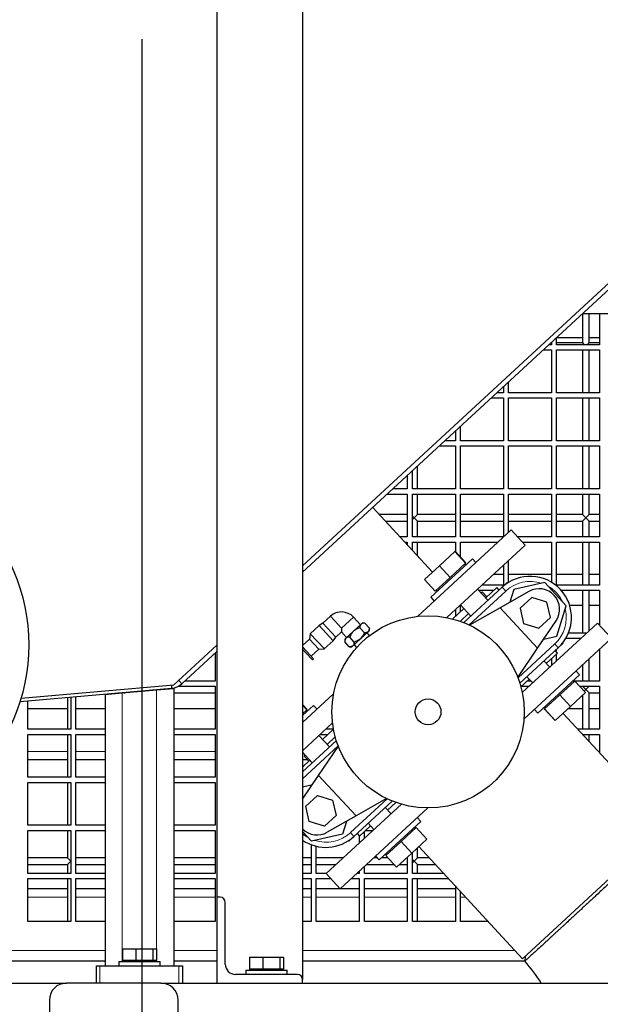
# Model space of a CAD drawing. Units: millimetres. Extents: x 0 to 21000, y 0 to 14850.
# Drawn here: x 17689 to 18027, y 3684 to 4258 of the extents above; entities that cross this region are included whole.
import ezdxf

# ---------------------------------------------------------------- set-up
doc = ezdxf.new("R2010")
doc.units = ezdxf.units.MM
doc.header["$LTSCALE"] = 50
doc.layers.add('SLD-0', color=7, linetype='Continuous')
doc.styles.add('SLDTEXTSTYLE0', font='TXT', dxfattribs={"width": 0.75})
doc.dimstyles.new('SLDDIMSTYLE1', dxfattribs={"dimtxt": 125, "dimasz": 165.1, "dimexe": 0, "dimexo": 0.0625, "dimgap": 31.25, "dimtad": 0, "dimtih": 1, "dimtoh": 1, "dimdec": 0, "dimrnd": 1e-09, "dimzin": 12, "dimdsep": 46, "dimtxsty": 'SLDTEXTSTYLE0', "dimsah": 1, "dimcen": 0.09, "dimadec": 0, "dimazin": 3, "dimtfac": 1, "dimtdec": 1, "dimtofl": 0, "dimtmove": 0, "dimatfit": 3, "dimfxl": 0, "dimfrac": 2, "dimtolj": 1, "dimtzin": 12, "dimarcsym": 0})

# ---------------------------------------------------------------- blocks, each defined once
blk = doc.blocks.new('_D_41')
at = {"layer": 'SLD-0'}
for p, q in [((17816.93, 4444.52), (19578.06, 4444.52)), ((19527.26, 3526.52), (19527.26, 4444.52))]:
    blk.add_line(p, q, dxfattribs=at)
blk.add_solid([(19527.26, 4444.52), (19501.86, 4279.42), (19552.66, 4279.42)], dxfattribs=at)
at = {"layer": 'SLD-0', "char_height": 125, "attachment_point": 1, "style": 'SLDTEXTSTYLE0'}
for s, insert in [('918', (19578.06, 4506.44)), ('-S', (19855.14, 4506.44))]:
    blk.add_mtext(s, dxfattribs=dict(at, insert=insert))
blk = doc.blocks.new('_D_49')
at = {"layer": 'SLD-0'}
for p, q in [((18208.88, 3276.52), (18208.88, 3834.02)), ((17994.93, 3026.52), (18208.88, 3276.52)), ((17994.93, 3026.52), (17994.93, 2776.52)), ((18243.04, 2827.32), (17994.93, 2827.32))]:
    blk.add_line(p, q, dxfattribs=at)
blk.add_solid([(17994.93, 2827.32), (18160.03, 2801.92), (18160.03, 2852.72)], dxfattribs=at)
at = {"layer": 'SLD-0', "char_height": 125, "attachment_point": 1, "rotation": 90, "style": 'SLDTEXTSTYLE0'}
for s, insert in [('-T', (17933.02, 2650.13)), ('435', (17933.02, 2373.05))]:
    blk.add_mtext(s, dxfattribs=dict(at, insert=insert))
blk = doc.blocks.new('_D_50')
at = {"layer": 'SLD-0'}
for p, q in [((17760.18, 4246.52), (17760.18, 2776.52)), ((17994.93, 2827.32), (17760.18, 2827.32))]:
    blk.add_line(p, q, dxfattribs=at)
blk.add_solid([(17760.18, 2827.32), (17925.28, 2801.92), (17925.28, 2852.72)], dxfattribs=at)
at = {"layer": 'SLD-0', "char_height": 125, "attachment_point": 1, "rotation": 90, "style": 'SLDTEXTSTYLE0'}
for s, insert in [('-S', (17698.27, 2638.15)), ('884', (17698.27, 2361.07))]:
    blk.add_mtext(s, dxfattribs=dict(at, insert=insert))
blk = doc.blocks.new('_D_51')
at = {"layer": 'SLD-0'}
for p, q in [((17326.88, 3276.52), (17326.88, 4591.52)), ((17500.7, 3026.52), (17326.88, 3276.52)), ((17500.7, 3026.52), (17500.7, 2776.52)), ((17760.18, 2827.32), (17500.7, 2827.32))]:
    blk.add_line(p, q, dxfattribs=at)
blk.add_solid([(17500.7, 2827.32), (17665.8, 2801.92), (17665.8, 2852.72)], dxfattribs=at)
at = {"layer": 'SLD-0', "char_height": 125, "attachment_point": 1, "rotation": 90, "style": 'SLDTEXTSTYLE0'}
for s, insert in [('-J,M,P', (17438.78, 2296.66)), ('1317', (17438.78, 1927.22))]:
    blk.add_mtext(s, dxfattribs=dict(at, insert=insert))
blk = doc.blocks.new('_D_52')
at = {"layer": 'SLD-0'}
for p, q in [((17164.88, 4908.02), (17164.88, 2776.52)), ((17500.7, 2827.32), (17164.88, 2827.32))]:
    blk.add_line(p, q, dxfattribs=at)
blk.add_solid([(17164.88, 2827.32), (17329.98, 2801.92), (17329.98, 2852.72)], dxfattribs=at)
at = {"layer": 'SLD-0', "char_height": 125, "attachment_point": 1, "rotation": 90, "style": 'SLDTEXTSTYLE0'}
for s, insert in [('-Q,K,L,N', (17102.97, 2138.85)), ('1479', (17102.97, 1769.4))]:
    blk.add_mtext(s, dxfattribs=dict(at, insert=insert))

msp = doc.modelspace()

# ---------------------------------------------------------------- linework, layer by layer
at = {"color": 7, "linetype": 'Continuous', "lineweight": 25}
for p, q in [((17803.88, 4440.02), (17803.88, 3746.52)), ((17853.88, 4343.92), (17853.88, 3698.52)), ((17853.88, 3939.51), (18172.38, 4233.76)), ((17853.88, 3935.88), (18172.38, 4230.13)), ((18016.88, 4086.47), (18016.88, 4069.52)), ((18016.94, 4086.52), (18172.38, 4086.52)), ((18020.88, 4069.52), (18020.88, 4086.52)), ((18026.88, 4086.52), (18026.88, 4068.41)), ((17998.88, 4068.41), (17997.34, 4068.41)), ((17998.88, 4069.52), (17998.54, 4069.52)), ((17998.88, 4069.84), (17998.88, 4068.41)), ((18001.88, 4068.41), (18001.88, 4072.61)), ((18016.88, 4072.52), (18001.88, 4072.52)), ((18016.88, 4069.52), (18001.88, 4069.52)), ((18026.88, 4068.41), (18001.88, 4068.41)), ((18016.88, 4069.52), (18017.99, 4068.41)), ((18019.77, 4068.41), (18020.88, 4069.52)), ((18026.88, 4072.52), (18020.88, 4072.52)), ((18026.88, 4069.52), (18020.88, 4069.52)), ((17994.09, 4065.41), (17998.88, 4065.41)), ((17998.88, 4065.41), (17998.88, 4040.41)), ((18001.88, 4065.41), (18026.88, 4065.41)), ((18001.88, 4040.41), (18001.88, 4065.41)), ((18016.88, 4065.41), (18016.88, 4040.41)), ((18020.88, 4040.41), (18020.88, 4065.41)), ((18026.88, 4065.41), (18026.88, 4040.41)), ((17973.88, 4040.41), (17973.88, 4046.74)), ((17970.88, 4040.41), (17967.03, 4040.41)), ((17970.88, 4043.97), (17970.88, 4040.41)), ((17998.88, 4040.41), (17973.88, 4040.41)), ((18026.88, 4040.41), (18001.88, 4040.41)), ((17963.78, 4037.41), (17970.88, 4037.41)), ((17970.88, 4037.41), (17970.88, 4012.41)), ((17973.88, 4037.41), (17998.88, 4037.41)), ((17973.88, 4012.41), (17973.88, 4037.41)), ((17998.88, 4037.41), (17998.88, 4012.41)), ((18001.88, 4037.41), (18026.88, 4037.41)), ((18001.88, 4012.41), (18001.88, 4037.41)), ((18016.88, 4037.41), (18016.88, 4012.41)), ((18020.88, 4012.41), (18020.88, 4037.41)), ((18026.88, 4037.41), (18026.88, 4012.41)), ((17942.88, 4018.1), (17942.88, 4012.41)), ((17945.88, 4012.41), (17945.88, 4020.87)), ((17942.88, 4012.41), (17936.72, 4012.41)), ((17970.88, 4012.41), (17945.88, 4012.41)), ((17998.88, 4012.41), (17973.88, 4012.41)), ((18026.88, 4012.41), (18001.88, 4012.41)), ((17933.48, 4009.41), (17942.88, 4009.41)), ((17942.88, 4009.41), (17942.88, 3984.41)), ((17945.88, 4009.41), (17970.88, 4009.41)), ((17945.88, 3984.41), (17945.88, 4009.41)), ((17970.88, 4009.41), (17970.88, 3984.41)), ((17973.88, 4009.41), (17998.88, 4009.41)), ((17973.88, 3984.41), (17973.88, 4009.41)), ((17998.88, 4009.41), (17998.88, 3984.41)), ((18001.88, 4009.41), (18026.88, 4009.41)), ((18001.88, 3984.41), (18001.88, 4009.41)), ((18016.88, 4009.41), (18016.88, 3984.41)), ((18020.88, 3984.41), (18020.88, 4009.41)), ((18026.88, 4009.41), (18026.88, 3984.41)), ((17917.88, 3984.41), (17917.88, 3995.01)), ((17920.88, 3984.41), (17920.88, 3997.78)), ((17914.88, 3992.23), (17914.88, 3984.41)), ((17903.17, 3981.41), (17914.88, 3981.41)), ((17914.88, 3984.41), (17906.42, 3984.41)), ((17914.88, 3981.41), (17914.88, 3956.41)), ((17942.88, 3984.41), (17917.88, 3984.41)), ((17917.88, 3981.41), (17942.88, 3981.41)), ((17917.88, 3956.41), (17917.88, 3981.41)), ((17920.88, 3969.52), (17920.88, 3981.41)), ((17942.88, 3981.41), (17942.88, 3956.41)), ((17970.88, 3984.41), (17945.88, 3984.41)), ((17945.88, 3981.41), (17970.88, 3981.41)), ((17945.88, 3956.41), (17945.88, 3981.41)), ((17970.88, 3981.41), (17970.88, 3956.41)), ((17998.88, 3984.41), (17973.88, 3984.41)), ((17973.88, 3981.41), (17998.88, 3981.41)), ((17973.88, 3959.09), (17973.88, 3981.41)), ((17998.88, 3981.41), (17998.88, 3956.41)), ((18026.88, 3984.41), (18001.88, 3984.41)), ((18001.88, 3981.41), (18026.88, 3981.41)), ((18001.88, 3956.41), (18001.88, 3981.41)), ((18016.88, 3981.41), (18016.88, 3969.52)), ((18020.88, 3969.52), (18020.88, 3981.41)), ((18026.88, 3981.41), (18026.88, 3956.41)), ((17929.63, 3935.91), (17894.77, 3973.65)), ((17914.88, 3969.52), (17898.58, 3969.52)), ((17902.28, 3965.52), (17914.88, 3965.52)), ((17917.88, 3968.52), (17918.88, 3967.52)), ((17918.88, 3967.52), (17917.88, 3966.52)), ((17918.88, 3967.52), (17920.88, 3969.52)), ((17920.88, 3965.52), (17918.88, 3967.52)), ((17942.88, 3969.52), (17920.88, 3969.52)), ((17920.88, 3956.41), (17920.88, 3965.52)), ((17920.88, 3965.52), (17942.88, 3965.52)), ((17970.88, 3969.52), (17945.88, 3969.52)), ((17945.88, 3965.52), (17970.88, 3965.52)), ((17998.88, 3969.52), (17973.88, 3969.52)), ((17973.88, 3965.52), (17998.88, 3965.52)), ((18016.88, 3969.52), (18001.88, 3969.52)), ((18001.88, 3965.52), (18016.88, 3965.52)), ((18016.88, 3969.52), (18018.88, 3967.52)), ((18018.88, 3967.52), (18016.88, 3965.52)), ((18016.88, 3965.52), (18016.88, 3956.41)), ((18018.88, 3967.52), (18020.88, 3969.52)), ((18020.88, 3965.52), (18018.88, 3967.52)), ((18026.88, 3969.52), (18020.88, 3969.52)), ((18020.88, 3956.41), (18020.88, 3965.52)), ((18020.88, 3965.52), (18026.88, 3965.52)), ((17920.88, 3910.13), (17975.44, 3960.53)), ((17983.58, 3951.71), (17975.44, 3960.53)), ((17914.88, 3956.41), (17910.69, 3956.41)), ((17913.46, 3953.41), (17914.88, 3953.41)), ((17914.88, 3953.41), (17914.88, 3951.88)), ((17942.88, 3956.41), (17917.88, 3956.41)), ((17917.88, 3953.41), (17942.88, 3953.41)), ((17917.88, 3948.63), (17917.88, 3953.41)), ((17920.88, 3945.38), (17920.88, 3953.41)), ((17942.88, 3953.41), (17942.88, 3948.02)), ((17970.88, 3956.41), (17945.88, 3956.41)), ((17945.88, 3953.41), (17967.73, 3953.41)), ((17945.88, 3944.77), (17945.88, 3953.41)), ((17998.88, 3956.41), (17979.24, 3956.41)), ((17982.01, 3953.41), (17998.88, 3953.41)), ((17998.88, 3953.41), (17998.88, 3930.06)), ((18026.88, 3956.41), (18001.88, 3956.41)), ((18001.88, 3953.41), (18026.88, 3953.41)), ((18001.88, 3928.41), (18001.88, 3953.41)), ((18016.88, 3953.41), (18016.88, 3928.41)), ((18020.88, 3928.41), (18020.88, 3953.41)), ((18026.88, 3953.41), (18026.88, 3928.41)), ((17933.63, 3939.6), (17942.57, 3947.86)), ((17937.85, 3909.47), (17983.58, 3951.71)), ((17942.57, 3947.86), (17942.82, 3948.09)), ((17942.57, 3947.86), (17948.81, 3941.1)), ((17942.82, 3948.09), (17949.06, 3941.33)), ((17928.55, 3921.29), (17952.63, 3943.55)), ((17948.81, 3941.1), (17939.87, 3932.85)), ((17949.06, 3941.33), (17948.81, 3941.1)), ((17952.63, 3943.55), (17952.79, 3943.69)), ((17954.82, 3941.48), (17952.79, 3943.69)), ((17973.88, 3929.9), (17973.88, 3942.75)), ((17924.94, 3931.58), (17933.63, 3939.6)), ((17933.63, 3939.6), (17939.87, 3932.85)), ((17948.93, 3940.12), (17948.38, 3940.71)), ((17970.88, 3939.98), (17970.88, 3928.41)), ((17924.94, 3931.58), (17931.19, 3924.82)), ((17939.87, 3932.85), (17931.19, 3924.82)), ((17970.88, 3934.52), (17964.97, 3934.52)), ((17970.22, 3927.12), (17973.11, 3929.79)), ((17973.33, 3929.55), (17973.11, 3929.79)), ((17998.88, 3934.52), (17973.88, 3934.52)), ((17994.93, 3929.85), (17976.91, 3925.78)), ((18007.47, 3916.28), (17994.93, 3929.85)), ((18016.88, 3934.52), (18001.88, 3934.52)), ((18026.88, 3934.52), (18020.88, 3934.52)), ((17931.86, 3925.45), (17932.41, 3924.86)), ((17947.89, 3906.49), (17970.22, 3927.12)), ((17961.93, 3919.46), (17955.82, 3926.07)), ((17956.43, 3925.41), (17965.43, 3925.41)), ((17957.86, 3923.86), (17958.44, 3924.4)), ((17970.88, 3928.41), (17958.36, 3928.41)), ((17961.15, 3921.46), (17958.44, 3924.4)), ((17960.57, 3920.93), (17967.03, 3926.89)), ((17968.39, 3925.42), (17967.03, 3926.89)), ((17985.72, 3924.68), (17969, 3915.18)), ((17976.91, 3925.78), (17974.61, 3918.36)), ((18026.88, 3928.41), (18001.88, 3928.41)), ((18004.47, 3925.41), (18026.88, 3925.41)), ((18016.88, 3925.41), (18016.88, 3900.41)), ((18020.88, 3901.77), (18020.88, 3925.41)), ((18026.88, 3925.41), (18026.88, 3904.84)), ((17928.55, 3921.29), (17930.58, 3919.09)), ((17987.41, 3921.22), (17980.63, 3914.95)), ((17996.23, 3918.48), (17987.41, 3921.22)), ((17998.27, 3909.47), (17996.23, 3918.48)), ((17941.39, 3908.65), (17947.91, 3914.67)), ((17942.88, 3914.12), (17942.88, 3910.03)), ((17945.87, 3916.87), (17951.98, 3910.26)), ((17945.88, 3912.8), (17945.88, 3916.86)), ((17946.2, 3916.52), (17945.88, 3916.52)), ((17969, 3915.18), (17951.17, 3905.05)), ((17969, 3915.18), (17990.79, 3891.59)), ((17980.63, 3914.95), (17982.66, 3905.94)), ((18001.98, 3898.64), (18007.47, 3916.28)), ((18016.88, 3916.52), (18009.46, 3916.52)), ((18026.88, 3916.52), (18020.88, 3916.52)), ((17870.13, 3910.21), (17865.72, 3906.13)), ((17887.62, 3905.27), (17883.55, 3909.67)), ((17945.88, 3907.36), (17950.62, 3911.73)), ((17990.79, 3891.59), (18001.58, 3907.51)), ((17991.48, 3903.2), (17998.27, 3909.47)), ((17863.54, 3904.81), (17858.4, 3900.06)), ((17865.72, 3906.13), (17863.54, 3904.81)), ((17871.69, 3895.99), (17863.54, 3904.81)), ((17873.18, 3898.05), (17865.72, 3906.13)), ((17873.18, 3898.05), (17876.49, 3901.11)), ((17876.57, 3903.23), (17876.49, 3901.11)), ((17876.49, 3901.11), (17879.54, 3897.8)), ((17879.18, 3897.46), (17883.58, 3901.54)), ((17887.99, 3905.61), (17883.58, 3901.54)), ((17889.87, 3900.63), (17887.25, 3903.46)), ((17892.06, 3901.2), (17887.66, 3897.13)), ((17887.99, 3905.61), (17888.67, 3906.24)), ((17890.19, 3906.18), (17888.67, 3906.24)), ((17892.8, 3903.34), (17890.19, 3906.18)), ((17892.74, 3901.83), (17892.06, 3901.2)), ((17892.74, 3901.83), (17892.8, 3903.34)), ((17981.88, 3865.73), (18025.65, 3906.17)), ((17982.66, 3905.94), (17991.48, 3903.2)), ((18033.8, 3897.36), (18025.65, 3906.17)), ((17857.94, 3896.87), (17853.88, 3893.12)), ((17858.4, 3900.06), (17857.94, 3896.87)), ((17857.94, 3896.87), (17863.37, 3891)), ((17858.4, 3900.06), (17866.58, 3891.21)), ((17866.55, 3891.24), (17871.69, 3895.99)), ((17871.69, 3895.99), (17873.18, 3898.05)), ((17878.49, 3896.83), (17878.43, 3895.32)), ((17881.05, 3892.49), (17878.43, 3895.32)), ((17878.49, 3896.83), (17879.18, 3897.46)), ((17883.99, 3895.2), (17881.37, 3898.03)), ((17887.66, 3897.13), (17883.25, 3893.06)), ((17892.96, 3898.98), (17891.44, 3900.62)), ((17982.85, 3850.3), (18033.8, 3897.36)), ((17994.41, 3896.92), (18001.98, 3898.64)), ((18007.25, 3897.41), (18016.17, 3897.41)), ((18019.42, 3900.41), (18008.72, 3900.41)), ((17778.88, 3870.22), (17803.88, 3893.31)), ((17783.53, 3870.88), (17803.88, 3889.68)), ((17853.88, 3892.42), (17856.25, 3889.86)), ((17853.88, 3890.95), (17855.51, 3889.18)), ((17856.25, 3889.86), (17860.32, 3885.46)), ((17858.96, 3886.92), (17863.37, 3891)), ((17863.37, 3891), (17866.58, 3891.21)), ((17881.05, 3892.49), (17882.57, 3892.43)), ((17883.25, 3893.06), (17882.57, 3892.43)), ((17883.87, 3893.63), (17885.39, 3891.99)), ((17979.29, 3874.61), (17990.79, 3891.59)), ((18002.8, 3891.86), (17980.46, 3871.23)), ((18002.32, 3888.7), (18000.96, 3890.17)), ((18001.88, 3889.17), (18001.88, 3891.02)), ((18002.8, 3891.86), (18005.68, 3894.53)), ((18005.68, 3894.53), (18005.46, 3894.77)), ((18026.88, 3890.97), (18026.88, 3872.41)), ((17802.88, 3888.76), (17802.88, 3872.41)), ((17855.51, 3889.18), (17859.59, 3884.78)), ((17859.59, 3884.78), (17860.32, 3885.46)), ((17997.89, 3880.53), (17994.5, 3884.2)), ((17995.86, 3882.73), (18002.32, 3888.7)), ((17998.88, 3885.53), (17998.88, 3881.44)), ((18001.88, 3884.21), (18001.88, 3888.3)), ((18020.88, 3872.41), (18020.88, 3885.43)), ((18015.22, 3876.11), (18013.18, 3878.31)), ((18016.88, 3881.73), (18016.88, 3872.41)), ((17781.72, 3872.84), (17783.53, 3870.88)), ((17802.88, 3872.41), (17785.19, 3872.41)), ((17981.09, 3869.09), (17985.91, 3873.54)), ((17984.55, 3875.01), (17987.94, 3871.34)), ((17986.95, 3872.41), (17984.69, 3872.41)), ((18015.22, 3876.11), (17990.98, 3853.72)), ((18003.69, 3864.37), (18012.48, 3872.49)), ((18011.9, 3871.96), (18011.36, 3872.54)), ((18012.39, 3872.41), (18011.48, 3872.41)), ((18018.72, 3865.73), (18012.48, 3872.49)), ((18026.88, 3872.41), (18012.55, 3872.41)), ((17689.34, 3860.54), (17777.62, 3868.27)), ((17689.9, 3862.43), (17778.88, 3870.22)), ((17768.88, 3867.15), (17748.88, 3865.4)), ((17778.88, 3868.02), (17768.88, 3867.15)), ((17774.88, 3868.03), (17774.88, 3867.67)), ((17777.46, 3870.09), (17777.62, 3868.27)), ((17777.88, 3867.93), (17777.88, 3868.29)), ((17778.88, 3868.02), (17778.88, 3706.52)), ((17781.46, 3869.41), (17802.88, 3869.41)), ((17802.88, 3869.41), (17802.88, 3844.41)), ((17981.44, 3869.41), (17985.86, 3869.41)), ((18015.32, 3869.41), (18026.88, 3869.41)), ((18016.99, 3869.41), (18018.88, 3867.52)), ((18018.88, 3867.52), (18017.94, 3866.58)), ((18018.88, 3867.52), (18020.77, 3869.41)), ((18020.88, 3865.52), (18018.88, 3867.52)), ((18026.88, 3869.41), (18026.88, 3844.41)), ((17689.34, 3860.59), (17689.34, 3860.54)), ((17693.88, 3844.41), (17693.88, 3860.94)), ((17716.88, 3862.95), (17716.88, 3844.41)), ((17718.88, 3863.13), (17718.88, 3844.41)), ((17721.88, 3844.41), (17721.88, 3863.39)), ((17748.88, 3865.4), (17738.88, 3864.52)), ((17738.88, 3864.52), (17738.88, 3706.52)), ((17742.88, 3864.87), (17742.88, 3865.23)), ((17744.88, 3865.4), (17744.88, 3865.05)), ((17746.25, 3865.52), (17746.88, 3865.52)), ((17746.88, 3865.58), (17746.88, 3865.22)), ((17749.88, 3865.48), (17749.88, 3865.84)), ((17749.88, 3865.52), (17750.31, 3865.52)), ((17778.88, 3865.52), (17802.88, 3865.52)), ((17853.88, 3848.23), (17871.99, 3864.96)), ((17994.85, 3856.21), (18003.69, 3864.37)), ((18009.93, 3857.61), (18003.69, 3864.37)), ((18018.72, 3865.73), (18009.93, 3857.61)), ((18016.88, 3864.04), (18016.88, 3844.41)), ((18020.88, 3844.41), (18020.88, 3865.52)), ((18020.88, 3865.52), (18026.88, 3865.52)), ((17693.88, 3856.52), (17716.88, 3856.52)), ((17721.88, 3856.52), (17738.88, 3856.52)), ((17778.88, 3856.52), (17802.88, 3856.52)), ((17853.88, 3858.87), (17856.61, 3855.92)), ((17853.88, 3858.37), (17856.36, 3855.69)), ((17853.88, 3852.31), (17860.18, 3858.13)), ((17856.36, 3855.69), (17853.88, 3853.4)), ((17856.48, 3854.71), (17855.93, 3855.3)), ((17856.61, 3855.92), (17856.36, 3855.69)), ((17860.18, 3858.13), (17860.34, 3858.27)), ((17862.37, 3856.07), (17860.34, 3858.27)), ((17988.94, 3855.92), (17990.98, 3853.72)), ((17994.8, 3856.16), (17994.85, 3856.21)), ((18001.04, 3849.4), (17994.8, 3856.16)), ((17994.84, 3857.28), (17995.38, 3856.7)), ((18001.09, 3849.45), (17994.85, 3856.21)), ((18009.93, 3857.61), (18001.09, 3849.45)), ((18008.75, 3856.52), (18016.88, 3856.52)), ((18020.88, 3856.52), (18026.88, 3856.52)), ((18001.09, 3849.45), (18001.04, 3849.4)), ((18066.03, 3788.27), (18005.64, 3853.64)), ((17718.88, 3844.41), (17693.88, 3844.41)), ((17738.88, 3844.41), (17721.88, 3844.41)), ((17802.88, 3844.41), (17778.88, 3844.41)), ((17853.88, 3831.89), (17871.39, 3848.06)), ((17865.41, 3838.45), (17871.86, 3844.41)), ((17871.86, 3844.41), (17867.43, 3844.41)), ((18026.88, 3844.41), (18014.17, 3844.41)), ((17693.88, 3841.41), (17718.88, 3841.41)), ((17693.88, 3816.41), (17693.88, 3841.41)), ((17716.88, 3841.41), (17716.88, 3816.41)), ((17718.88, 3841.41), (17718.88, 3816.41)), ((17721.88, 3841.41), (17738.88, 3841.41)), ((17721.88, 3816.41), (17721.88, 3841.41)), ((17778.88, 3841.41), (17802.88, 3841.41)), ((17802.88, 3841.41), (17802.88, 3816.41)), ((17853.88, 3819.64), (17873.56, 3837.82)), ((17869.48, 3834.05), (17863.37, 3840.66)), ((17864.19, 3841.41), (17868.61, 3841.41)), ((17868.12, 3835.51), (17872.94, 3839.97)), ((18016.94, 3841.41), (18026.88, 3841.41)), ((18020.88, 3837.14), (18020.88, 3841.41)), ((18026.88, 3841.41), (18026.88, 3830.65)), ((17863.23, 3817.46), (17874.74, 3834.44)), ((17716.88, 3826.52), (17693.88, 3826.52)), ((17738.88, 3826.52), (17721.88, 3826.52)), ((17802.88, 3826.52), (17778.88, 3826.52)), ((17853.88, 3830.96), (17859.53, 3824.85)), ((17856.9, 3826.52), (17853.88, 3826.52)), ((17853.88, 3822.36), (17858.17, 3826.32)), ((17854.87, 3828.72), (17855.46, 3829.26)), ((17854.87, 3828.72), (17857.59, 3825.78)), ((17718.88, 3816.41), (17693.88, 3816.41)), ((17738.88, 3816.41), (17721.88, 3816.41)), ((17802.88, 3816.41), (17778.88, 3816.41)), ((17853.88, 3803.67), (17863.23, 3817.46)), ((17863.23, 3817.46), (17885.02, 3793.87)), ((17693.88, 3813.41), (17718.88, 3813.41)), ((17693.88, 3788.41), (17693.88, 3813.41)), ((17716.88, 3813.41), (17716.88, 3788.41)), ((17718.88, 3813.41), (17718.88, 3788.41)), ((17721.88, 3813.41), (17738.88, 3813.41)), ((17721.88, 3788.41), (17721.88, 3813.41)), ((17778.88, 3813.41), (17802.88, 3813.41)), ((17802.88, 3813.41), (17802.88, 3788.41)), ((17853.88, 3810.83), (17859.62, 3812.13)), ((17855.76, 3799.59), (17862.54, 3805.86)), ((17862.54, 3805.86), (17871.37, 3803.11)), ((17902.86, 3804), (17885.02, 3793.87)), ((17857.79, 3790.58), (17855.76, 3799.59)), ((17867.73, 3760.28), (17911.51, 3800.72)), ((17871.37, 3803.11), (17873.4, 3794.1)), ((17875.88, 3751.46), (17926.82, 3798.53)), ((17906.14, 3802.56), (17883.8, 3781.93)), ((17905.44, 3795.12), (17902.05, 3798.79)), ((17903.41, 3797.32), (17908.23, 3801.77)), ((17873.4, 3794.1), (17866.62, 3787.84)), ((17885.02, 3793.87), (17868.3, 3784.38)), ((17922.77, 3790.7), (17920.73, 3792.9)), ((17718.88, 3788.41), (17693.88, 3788.41)), ((17738.88, 3788.41), (17721.88, 3788.41)), ((17802.88, 3788.41), (17778.88, 3788.41)), ((17866.62, 3787.84), (17857.79, 3790.58)), ((17879.42, 3790.69), (17877.12, 3783.28)), ((17887, 3782.16), (17893.46, 3788.13)), ((17892.1, 3789.6), (17895.49, 3785.92)), ((17922.77, 3790.7), (17898.53, 3768.31)), ((17911.24, 3778.96), (17920.03, 3787.08)), ((17919.45, 3786.55), (17918.91, 3787.13)), ((17926.27, 3780.32), (17920.03, 3787.08)), ((17982.07, 3710.71), (18066.03, 3788.27)), ((17693.88, 3785.41), (17718.88, 3785.41)), ((17693.88, 3760.41), (17693.88, 3785.41)), ((17716.88, 3785.41), (17716.88, 3769.52)), ((17718.88, 3785.41), (17718.88, 3760.41)), ((17721.88, 3785.41), (17738.88, 3785.41)), ((17721.88, 3760.41), (17721.88, 3785.41)), ((17778.88, 3785.41), (17802.88, 3785.41)), ((17802.88, 3785.41), (17802.88, 3760.41)), ((17859.1, 3779.2), (17853.88, 3784.85)), ((17877.12, 3783.28), (17859.1, 3779.2)), ((17880.92, 3779.26), (17883.8, 3781.93)), ((17885.64, 3783.63), (17887, 3782.16)), ((17886.88, 3782.28), (17886.88, 3777.97)), ((17889.88, 3780.74), (17889.88, 3784.83)), ((17890.52, 3785.41), (17894.94, 3785.41)), ((17926.27, 3780.32), (17917.48, 3772.2)), ((17858.88, 3777.17), (17858.88, 3760.41)), ((17861.88, 3760.41), (17861.88, 3776.23)), ((17880.7, 3779.5), (17880.92, 3779.26)), ((17902.4, 3770.79), (17911.24, 3778.96)), ((17917.48, 3772.2), (17911.24, 3778.96)), ((17920.88, 3769.52), (17920.88, 3775.34)), ((17921.68, 3776.08), (17982.07, 3710.71)), ((17716.88, 3769.52), (17693.88, 3769.52)), ((17716.88, 3769.52), (17718.88, 3767.52)), ((17738.88, 3769.52), (17721.88, 3769.52)), ((17802.88, 3769.52), (17778.88, 3769.52)), ((17858.88, 3769.52), (17853.88, 3769.52)), ((17877.74, 3769.52), (17861.88, 3769.52)), ((17897.4, 3769.52), (17895.42, 3769.52)), ((17896.49, 3770.51), (17898.53, 3768.31)), ((17903.49, 3769.52), (17899.84, 3769.52)), ((17902.35, 3770.75), (17902.4, 3770.79)), ((17908.59, 3763.99), (17902.35, 3770.75)), ((17902.39, 3771.87), (17902.93, 3771.28)), ((17908.64, 3764.04), (17902.4, 3770.79)), ((17917.48, 3772.2), (17908.64, 3764.04)), ((17914.88, 3769.52), (17914.58, 3769.52)), ((17914.88, 3769.8), (17914.88, 3760.41)), ((17917.88, 3760.41), (17917.88, 3772.57)), ((17918.88, 3767.52), (17920.88, 3769.52)), ((17927.74, 3769.52), (17920.88, 3769.52)), ((17693.88, 3765.52), (17716.88, 3765.52)), ((17718.88, 3767.52), (17716.88, 3765.52)), ((17716.88, 3765.52), (17716.88, 3760.41)), ((17721.88, 3765.52), (17738.88, 3765.52)), ((17778.88, 3765.52), (17802.88, 3765.52)), ((17853.88, 3765.52), (17858.88, 3765.52)), ((17861.88, 3765.52), (17873.41, 3765.52)), ((17889.88, 3760.41), (17889.88, 3764.4)), ((17891.09, 3765.52), (17907.18, 3765.52)), ((17908.64, 3764.04), (17908.59, 3763.99)), ((17910.25, 3765.52), (17914.88, 3765.52)), ((17917.88, 3768.52), (17918.88, 3767.52)), ((17918.88, 3767.52), (17917.88, 3766.52)), ((17920.88, 3765.52), (17918.88, 3767.52)), ((17920.88, 3760.41), (17920.88, 3765.52)), ((17920.88, 3765.52), (17931.44, 3765.52)), ((17718.88, 3760.41), (17693.88, 3760.41)), ((17693.88, 3757.41), (17718.88, 3757.41)), ((17693.88, 3732.41), (17693.88, 3757.41)), ((17716.88, 3757.41), (17716.88, 3732.41)), ((17718.88, 3757.41), (17718.88, 3732.41)), ((17738.88, 3760.41), (17721.88, 3760.41)), ((17721.88, 3757.41), (17738.88, 3757.41)), ((17721.88, 3732.41), (17721.88, 3757.41)), ((17802.88, 3760.41), (17778.88, 3760.41)), ((17778.88, 3757.41), (17802.88, 3757.41)), ((17802.88, 3757.41), (17802.88, 3732.41)), ((17858.88, 3760.41), (17853.88, 3760.41)), ((17853.88, 3757.41), (17858.88, 3757.41)), ((17858.88, 3757.41), (17858.88, 3732.41)), ((17867.88, 3760.41), (17861.88, 3760.41)), ((17861.88, 3757.41), (17870.38, 3757.41)), ((17861.88, 3732.41), (17861.88, 3757.41)), ((17867.73, 3760.28), (17875.88, 3751.46)), ((17882.31, 3757.41), (17886.88, 3757.41)), ((17886.88, 3760.41), (17885.56, 3760.41)), ((17886.88, 3761.63), (17886.88, 3760.41)), ((17886.88, 3757.41), (17886.88, 3732.41)), ((17914.88, 3760.41), (17889.88, 3760.41)), ((17889.88, 3757.41), (17914.88, 3757.41)), ((17889.88, 3732.41), (17889.88, 3757.41)), ((17914.88, 3757.41), (17914.88, 3732.41)), ((17936.16, 3760.41), (17917.88, 3760.41)), ((17917.88, 3757.41), (17938.93, 3757.41)), ((17917.88, 3732.41), (17917.88, 3757.41)), ((17920.88, 3732.41), (17920.88, 3757.41)), ((17942.88, 3753.13), (17942.88, 3732.41)), ((17693.88, 3751.52), (17716.88, 3751.52)), ((17721.88, 3751.52), (17738.88, 3751.52)), ((17778.88, 3751.52), (17802.88, 3751.52)), ((17805.88, 3746.52), (17803.88, 3746.52)), ((17803.88, 3746.52), (17803.88, 3696.52)), ((17853.88, 3751.52), (17858.88, 3751.52)), ((17861.88, 3751.52), (17875.82, 3751.52)), ((17875.94, 3751.52), (17886.88, 3751.52)), ((17889.88, 3751.52), (17914.88, 3751.52)), ((17920.88, 3751.52), (17942.88, 3751.52)), ((17945.88, 3732.41), (17945.88, 3749.88)), ((17808.88, 3707.52), (17808.88, 3743.52)), ((17718.88, 3732.41), (17693.88, 3732.41)), ((17738.88, 3732.41), (17721.88, 3732.41)), ((17802.88, 3732.41), (17778.88, 3732.41)), ((17858.88, 3732.41), (17853.88, 3732.41)), ((17886.88, 3732.41), (17861.88, 3732.41)), ((17914.88, 3732.41), (17889.88, 3732.41)), ((17942.88, 3732.41), (17917.88, 3732.41)), ((17962.03, 3732.41), (17945.88, 3732.41)), ((17749.02, 3716.52), (17749.02, 3709.62)), ((17749.02, 3716.52), (17756.79, 3716.52)), ((17756.79, 3716.52), (17756.79, 3709.62)), ((17756.79, 3716.52), (17766.65, 3716.52)), ((17766.65, 3716.52), (17766.65, 3709.62)), ((17766.65, 3716.52), (17768.74, 3716.52)), ((17768.74, 3716.52), (17768.74, 3709.62)), ((17823.02, 3711.52), (17823.02, 3704.62)), ((17823.02, 3711.52), (17830.79, 3711.52)), ((17830.79, 3711.52), (17830.79, 3704.62)), ((17830.79, 3711.52), (17840.65, 3711.52)), ((17840.65, 3711.52), (17840.65, 3704.62)), ((17840.65, 3711.52), (17842.74, 3711.52)), ((17842.74, 3711.52), (17842.74, 3704.62)), ((17983.53, 3712.06), (17983.39, 3709.25)), ((17672.59, 3709.52), (17738.88, 3709.52)), ((17733.88, 3696.52), (17733.88, 3706.52)), ((17733.88, 3706.52), (17735.88, 3706.52)), ((17735.88, 3706.52), (17781.88, 3706.52)), ((17746.88, 3709.02), (17746.88, 3706.52)), ((17746.88, 3709.02), (17770.21, 3709.02)), ((17756.79, 3709.62), (17749.02, 3709.62)), ((17750.57, 3709.62), (17750.57, 3709.02)), ((17766.65, 3709.62), (17756.79, 3709.62)), ((17768.74, 3709.62), (17766.65, 3709.62)), ((17767.2, 3709.02), (17767.2, 3709.62)), ((17770.21, 3709.02), (17770.88, 3709.02)), ((17770.88, 3706.52), (17770.88, 3709.02)), ((17778.88, 3709.52), (17803.88, 3709.52)), ((17781.88, 3706.52), (17783.88, 3706.52)), ((17783.88, 3706.52), (17783.88, 3696.52)), ((17853.88, 3709.52), (17983.41, 3709.52)), ((17850.88, 3701.52), (17814.88, 3701.52)), ((17820.88, 3704.02), (17820.88, 3701.52)), ((17820.88, 3704.02), (17844.21, 3704.02)), ((17830.79, 3704.62), (17823.02, 3704.62)), ((17824.57, 3704.62), (17824.57, 3704.02)), ((17840.65, 3704.62), (17830.79, 3704.62)), ((17842.74, 3704.62), (17840.65, 3704.62)), ((17841.2, 3704.02), (17841.2, 3704.62)), ((17844.21, 3704.02), (17844.88, 3704.02)), ((17844.88, 3701.52), (17844.88, 3704.02)), ((16894.88, 3696.52), (17716.38, 3696.52)), ((17771.38, 3696.52), (17716.38, 3696.52)), ((17771.38, 3696.52), (18142.25, 3696.52)), ((17853.88, 3696.52), (17853.88, 3698.52)), ((17706.38, 3686.52), (17706.38, 3556.52)), ((17781.38, 3556.52), (17781.38, 3686.52))]:
    msp.add_line(p, q, dxfattribs=at)
at = {"color": 8, "linetype": 'Continuous', "lineweight": 18}
for p, q in [((17972.26, 3924.92), (17950.89, 3905.18)), ((17970.22, 3927.12), (17972.26, 3924.92)), ((17876.57, 3903.23), (17870.13, 3910.21)), ((17876.57, 3903.23), (17883.55, 3909.67)), ((17979.4, 3874.33), (18000.76, 3894.07)), ((18000.76, 3894.07), (18002.8, 3891.86)), ((17768.88, 3867.15), (17768.88, 3709.02)), ((17748.88, 3865.4), (17748.88, 3709.02)), ((17874.63, 3834.72), (17853.88, 3815.55)), ((17716.88, 3831.52), (17693.88, 3831.52)), ((17738.88, 3831.52), (17721.88, 3831.52)), ((17802.88, 3831.52), (17778.88, 3831.52)), ((18026.88, 3831.52), (18026.07, 3831.52)), ((17881.77, 3784.14), (17903.13, 3803.87)), ((17881.77, 3784.14), (17883.8, 3781.93)), ((17693.88, 3746.52), (17716.88, 3746.52)), ((17721.88, 3746.52), (17738.88, 3746.52)), ((17778.88, 3746.52), (17802.88, 3746.52)), ((17853.88, 3746.52), (17858.88, 3746.52)), ((17861.88, 3746.52), (17886.88, 3746.52)), ((17889.88, 3746.52), (17914.88, 3746.52)), ((17920.88, 3746.52), (17942.88, 3746.52)), ((17945.88, 3746.52), (17948.99, 3746.52)), ((17674.88, 3715.52), (17738.88, 3715.52)), ((17778.88, 3715.52), (17803.88, 3715.52)), ((17853.88, 3715.52), (17977.63, 3715.52)), ((17735.88, 3706.52), (17735.88, 3696.52)), ((17781.88, 3696.52), (17781.88, 3706.52))]:
    msp.add_line(p, q, dxfattribs=at)
at = {"color": 7, "linetype": 'Continuous', "lineweight": 25}
for centre, radius in [((17584.38, 3893.52), 110), ((17927.01, 3854.53), 56), ((17927.01, 3854.53), 7.5)]:
    msp.add_circle(centre, radius, dxfattribs=at)
for centre, radius, start, end in [((17986.51, 3909.49), 24, 312.73378, 132.73378), ((17991.65, 3914.24), 12, 325.87033, 119.59722), ((17876.57, 3903.23), 9.5, 42.73378, 132.73378), ((17776.74, 3878.23), 10, 275, 312.73378), ((17862.38, 3794.81), 12, 224.94407, 299.59722), ((17867.52, 3799.56), 24, 235.37995, 312.73378), ((17805.88, 3743.52), 3, 0, 90), ((17814.88, 3707.52), 6, 180, 270), ((17910.56, 3644.64), 97.36, 32.1993, 41.57608), ((17850.88, 3698.52), 3, 0, 90), ((17716.38, 3686.52), 10, 90, 180), ((17771.38, 3686.52), 10, 0, 90)]:
    msp.add_arc(centre, radius, start, end, dxfattribs=at)
at = {"color": 8, "linetype": 'Continuous', "lineweight": 18}
for centre, start, end in [((17986.51, 3909.49), 71.73106, 132.73378), ((17986.51, 3909.49), 24.98099, 60.48657), ((17986.51, 3909.49), 312.73378, 13.73649), ((17867.52, 3799.56), 229.51165, 240.48657), ((17867.52, 3799.56), 251.73106, 312.73378)]:
    msp.add_arc(centre, 21, start, end, dxfattribs=at)
at = {"color": 7, "linetype": 'Continuous', "lineweight": 25}
for points, knots in [([(17883.58, 3901.54), (17883.51, 3901.47), (17883.07, 3901.05), (17882.37, 3900.15), (17881.76, 3899), (17881.47, 3898.27), (17881.37, 3898.03)], [0, 0, 0, 0, 0.069816, 0.435538, 0.814993, 1, 1, 1, 1]), ([(17887.25, 3903.46), (17886.75, 3903.31), (17885.42, 3902.89), (17884.29, 3902.06), (17883.58, 3901.54)], [0, 0, 0, 0, 0.373062, 1, 1, 1, 1]), ([(17887.99, 3905.61), (17887.77, 3905.32), (17887.35, 3904.76), (17887.28, 3903.89), (17887.25, 3903.46)], [0, 0, 0, 0, 0.503998, 1, 1, 1, 1]), ([(17890.19, 3906.18), (17889.82, 3906.18), (17889.06, 3906.17), (17888.36, 3905.92), (17888.05, 3905.66), (17887.99, 3905.61)], [0, 0, 0, 0, 0.432384, 0.879551, 1, 1, 1, 1]), ([(17892.06, 3901.2), (17891.76, 3901.01), (17891.17, 3900.62), (17890.3, 3900.63), (17889.87, 3900.63)], [0, 0, 0, 0, 0.503998, 1, 1, 1, 1]), ([(17892.8, 3903.34), (17892.77, 3902.97), (17892.71, 3902.22), (17892.4, 3901.54), (17892.12, 3901.26), (17892.06, 3901.2)], [0, 0, 0, 0, 0.432384, 0.879551, 1, 1, 1, 1]), ([(17879.18, 3897.46), (17878.96, 3897.18), (17878.53, 3896.62), (17878.47, 3895.75), (17878.43, 3895.32)], [0, 0, 0, 0, 0.503998, 1, 1, 1, 1]), ([(17881.37, 3898.03), (17881, 3898.03), (17880.25, 3898.03), (17879.54, 3897.77), (17879.24, 3897.52), (17879.18, 3897.46)], [0, 0, 0, 0, 0.432384, 0.879551, 1, 1, 1, 1]), ([(17883.99, 3895.2), (17883.96, 3894.83), (17883.9, 3894.08), (17883.58, 3893.4), (17883.31, 3893.12), (17883.25, 3893.06)], [0, 0, 0, 0, 0.432384, 0.879551, 1, 1, 1, 1]), ([(17887.66, 3897.13), (17887.58, 3897.06), (17887.13, 3896.66), (17886.18, 3896.02), (17884.99, 3895.51), (17884.24, 3895.28), (17883.99, 3895.2)], [0, 0, 0, 0, 0.069816, 0.435538, 0.814993, 1, 1, 1, 1]), ([(17889.87, 3900.63), (17889.67, 3900.15), (17889.16, 3898.85), (17888.23, 3897.79), (17887.66, 3897.13)], [0, 0, 0, 0, 0.373062, 1, 1, 1, 1]), ([(17883.25, 3893.06), (17882.95, 3892.86), (17882.35, 3892.48), (17881.48, 3892.48), (17881.05, 3892.49)], [0, 0, 0, 0, 0.503998, 1, 1, 1, 1]), ([(18067.4, 3786.78), (18067.35, 3786.74), (18067.27, 3786.66), (18066.57, 3786.02), (18065.48, 3785.01), (18063.81, 3783.47), (18061.43, 3781.27), (18058.22, 3778.3), (18054.46, 3774.83), (18050.26, 3770.95), (18045.68, 3766.72), (18040.81, 3762.23), (18035.75, 3757.56), (18030.59, 3752.79), (18025.6, 3748.19), (18020.81, 3743.77), (18017.3, 3740.53), (18015.17, 3738.56), (18014.45, 3737.9), (18014.05, 3737.53), (18013.58, 3737.09), (18012.64, 3736.23), (18011.1, 3734.8), (18008.84, 3732.72), (18006.72, 3730.76), (18004.89, 3729.07), (18003.47, 3727.76), (18001.99, 3726.4), (18000.45, 3724.98), (17998.87, 3723.52), (17997.26, 3722.04), (17995.02, 3719.97), (17992.38, 3717.54), (17989.68, 3715.05), (17987.52, 3713.06), (17985.71, 3711.39), (17984.36, 3710.15), (17983.54, 3709.38), (17983.44, 3709.29), (17983.39, 3709.25)], [0, 0, 0, 0, 0.032902, 0.065741, 0.098339, 0.130696, 0.173451, 0.215778, 0.257678, 0.299151, 0.340196, 0.380814, 0.421004, 0.460766, 0.500101, 0.534357, 0.569634, 0.580938, 0.58423, 0.586582, 0.59031, 0.595417, 0.608863, 0.627249, 0.650574, 0.662085, 0.674503, 0.687829, 0.702062, 0.717203, 0.733251, 0.750206, 0.787599, 0.823231, 0.857101, 0.88921, 0.92927, 0.966201, 1, 1, 1, 1])]:
    msp.add_open_spline(points, degree=3, knots=knots, dxfattribs=at)

# ---------------------------------------------------------------- dimensions: what is measured, and where the dimension line sits
at = {"layer": 'SLD-0'}
for feature_location, offset, dtype, origin, text, picture, middle in [((17164.88, 4958.02), (0, -2181.5), 1, (18643.88, 3698.52), '<>-Q,K,L,N', '_D_52', (17164.88, 2272.96)), ((17326.88, 4641.52), (173.81, -1865), 1, (18643.88, 3698.52), '<>-J,M,P', '_D_51', (17500.7, 2351.87)), ((17766.93, 4444.52), (1811.13, 0), 0, (18628.88, 3526.52), '<>-S', '_D_41', (19785.79, 4444.52)), ((17760.18, 4296.52), (0, -1520), 1, (18643.88, 3698.52), '<>-S', '_D_50', (17760.18, 2568.8)), ((18208.88, 3884.02), (-213.95, -1107.5), 1, (18643.88, 3698.52), '<>-T', '_D_49', (17994.93, 2574.79))]:
    dim = msp.add_ordinate_dim(feature_location=feature_location, offset=offset, dtype=dtype, origin=origin, text=text, dimstyle='SLDDIMSTYLE1', dxfattribs=at)
    dim.commit()
    dim.dimension.update_dxf_attribs({"geometry": picture, "text_midpoint": middle})

doc.saveas('drawing.dxf')
